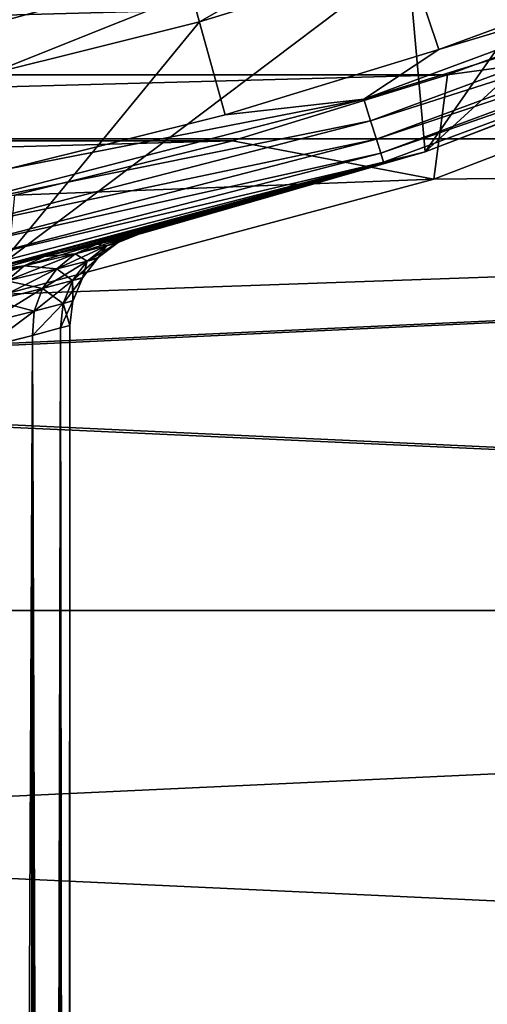
# Model space of a CAD drawing. Units: millimetres. Extents: x -144 to 35, y -71 to 35.
# Drawn here: x 5 to 7, y -26 to -20 of the extents above; entities that cross this region are included whole.
import ezdxf

# ---------------------------------------------------------------- set-up
doc = ezdxf.new("R2010")
doc.units = ezdxf.units.MM
doc.header["$LTSCALE"] = 65.185185
for name, color, linetype in [('1', 7, 'CONTINUOUS'), ('12', 7, 'CONTINUOUS'), ('13', 7, 'CONTINUOUS'), ('14', 7, 'CONTINUOUS'), ('142', 7, 'CONTINUOUS'), ('143', 7, 'CONTINUOUS'), ('15', 7, 'CONTINUOUS'), ('16', 7, 'CONTINUOUS'), ('2', 7, 'CONTINUOUS'), ('25', 7, 'CONTINUOUS'), ('27', 7, 'CONTINUOUS'), ('28', 7, 'CONTINUOUS'), ('30', 7, 'CONTINUOUS'), ('31', 7, 'CONTINUOUS'), ('4', 7, 'CONTINUOUS')]:
    doc.layers.add(name, color=color, linetype=linetype)

msp = doc.modelspace()

# ---------------------------------------------------------------- linework, layer by layer
at = {"layer": '1', "color": 7, "linetype": 'CONTINUOUS', "true_color": 0xaaaaaa}
for points in [[(-6.9926, -20.7536, 66.5), (8.1059, -20.3446, 66.5), (-8.1059, -20.3446, 66.5), (-6.9926, -20.7536, 66.5)], [(6.9926, -20.7536, 66.5), (8.1059, -20.3446, 66.5), (-6.9926, -20.7536, 66.5), (6.9926, -20.7536, 66.5)], [(-5.8592, -21.1016, 66.5), (6.9926, -20.7536, 66.5), (-6.9926, -20.7536, 66.5), (-5.8592, -21.1016, 66.5)], [(5.8592, -21.1016, 66.5), (6.9926, -20.7536, 66.5), (-5.8592, -21.1016, 66.5), (5.8592, -21.1016, 66.5)], [(-4.7078, -21.388, 66.5), (5.8592, -21.1016, 66.5), (-5.8592, -21.1016, 66.5), (-4.7078, -21.388, 66.5)], [(4.7078, -21.388, 66.5), (5.8592, -21.1016, 66.5), (-4.7078, -21.388, 66.5), (4.7078, -21.388, 66.5)]]:
    msp.add_3dface(points, dxfattribs=at)
at = {"layer": '12', "color": 7, "linetype": 'CONTINUOUS', "true_color": 0xaaaaaa}
for points in [[(6.6601, -19.9159, 72.8), (4.5681, -20.7532, 69.3), (4.4834, -20.5158, 72.8), (6.6601, -19.9159, 72.8)], [(5.6851, -20.4754, 69.3), (4.5681, -20.7532, 69.3), (6.6601, -19.9159, 72.8), (5.6851, -20.4754, 69.3)], [(6.7849, -20.1377, 69.3), (5.6851, -20.4754, 69.3), (6.6601, -19.9159, 72.8), (6.7849, -20.1377, 69.3)]]:
    msp.add_3dface(points, dxfattribs=at)
at = {"layer": '13', "color": 7, "linetype": 'CONTINUOUS', "true_color": 0xaaaaaa}
for points in [[(7.8655, -19.7407, 69.3), (8.9226, -19.286, 69.3), (6.8757, -21.161, 69.3), (7.8655, -19.7407, 69.3)], [(6.8757, -21.161, 69.3), (8.9226, -19.286, 69.3), (9.0499, -20.3264, 69.3), (6.8757, -21.161, 69.3)], [(6.7849, -20.1377, 69.3), (7.8655, -19.7407, 69.3), (6.8757, -21.161, 69.3), (6.7849, -20.1377, 69.3)], [(5.6851, -20.4754, 69.3), (6.7849, -20.1377, 69.3), (4.6261, -21.7638, 69.3), (5.6851, -20.4754, 69.3)], [(4.6261, -21.7638, 69.3), (6.7849, -20.1377, 69.3), (6.8757, -21.161, 69.3), (4.6261, -21.7638, 69.3)], [(4.5681, -20.7532, 69.3), (5.6851, -20.4754, 69.3), (4.6261, -21.7638, 69.3), (4.5681, -20.7532, 69.3)]]:
    msp.add_3dface(points, dxfattribs=at)
at = {"layer": '14', "color": 7, "linetype": 'CONTINUOUS', "true_color": 0xaaaaaa}
for points in [[(6.8757, -21.161, 69.3), (9.0499, -20.3264, 69.3), (6.8756, -21.161, 97.8087), (6.8757, -21.161, 69.3)], [(6.8756, -21.161, 97.8087), (9.0499, -20.3264, 69.3), (9.0499, -20.3264, 97.8087), (6.8756, -21.161, 97.8087)], [(4.626, -21.7638, 97.8087), (5.3791, -21.59, 86.3), (6.8756, -21.161, 97.8087), (4.626, -21.7638, 97.8087)], [(4.6261, -21.7638, 69.3), (6.8757, -21.161, 69.3), (4.716, -21.7445, 83.6545), (4.6261, -21.7638, 69.3)], [(4.716, -21.7445, 83.6545), (6.8757, -21.161, 69.3), (4.8908, -21.7058, 84.0102), (4.716, -21.7445, 83.6545)], [(4.8908, -21.7058, 84.0102), (6.8757, -21.161, 69.3), (5.0397, -21.6717, 84.3773), (4.8908, -21.7058, 84.0102)], [(5.0397, -21.6717, 84.3773), (6.8757, -21.161, 69.3), (5.1621, -21.6429, 84.7536), (5.0397, -21.6717, 84.3773)], [(5.1621, -21.6429, 84.7536), (6.8757, -21.161, 69.3), (5.2574, -21.6199, 85.1366), (5.1621, -21.6429, 84.7536)], [(5.2574, -21.6199, 85.1366), (6.8757, -21.161, 69.3), (5.3253, -21.6033, 85.5237), (5.2574, -21.6199, 85.1366)], [(5.3253, -21.6033, 85.5237), (6.8757, -21.161, 69.3), (5.3791, -21.59, 86.3), (5.3253, -21.6033, 85.5237)], [(5.3791, -21.59, 86.3), (6.8757, -21.161, 69.3), (6.8756, -21.161, 97.8087), (5.3791, -21.59, 86.3)], [(5.3253, -21.6033, 87.076), (5.3791, -21.59, 86.3), (4.626, -21.7638, 97.8087), (5.3253, -21.6033, 87.076)], [(5.2575, -21.6199, 87.463), (5.3253, -21.6033, 87.076), (4.626, -21.7638, 97.8087), (5.2575, -21.6199, 87.463)], [(5.1623, -21.6429, 87.8459), (5.2575, -21.6199, 87.463), (4.626, -21.7638, 97.8087), (5.1623, -21.6429, 87.8459)], [(5.04, -21.6717, 88.2221), (5.1623, -21.6429, 87.8459), (4.626, -21.7638, 97.8087), (5.04, -21.6717, 88.2221)], [(4.8911, -21.7058, 88.5891), (5.04, -21.6717, 88.2221), (4.626, -21.7638, 97.8087), (4.8911, -21.7058, 88.5891)], [(4.7163, -21.7444, 88.9448), (4.8911, -21.7058, 88.5891), (4.626, -21.7638, 97.8087), (4.7163, -21.7444, 88.9448)]]:
    msp.add_3dface(points, dxfattribs=at)
at = {"layer": '142', "color": 7, "linetype": 'CONTINUOUS', "true_color": 0xaaaaaa}
for points in [[(6.922, -21.3037, 50.5), (27.9306, -21.0922, 50.5), (9.1109, -20.4634, 50.5), (6.922, -21.3037, 50.5)], [(25.8653, -23.5794, 50.5), (27.9306, -21.0922, 50.5), (0, -22.4, 50.5), (25.8653, -23.5794, 50.5)], [(0, -22.4, 50.5), (27.9306, -21.0922, 50.5), (2.3415, -22.2773, 50.5), (0, -22.4, 50.5)], [(2.3415, -22.2773, 50.5), (27.9306, -21.0922, 50.5), (4.6572, -21.9105, 50.5), (2.3415, -22.2773, 50.5)], [(4.6572, -21.9105, 50.5), (27.9306, -21.0922, 50.5), (6.922, -21.3037, 50.5), (4.6572, -21.9105, 50.5)], [(-25.8653, -23.5794, 50.5), (25.8653, -23.5794, 50.5), (0, -22.4, 50.5), (-25.8653, -23.5794, 50.5)], [(-25.8653, -23.5794, 50.5), (-23.5793, -25.8653, 50.5), (25.8653, -23.5794, 50.5), (-25.8653, -23.5794, 50.5)], [(-23.5793, -25.8653, 50.5), (23.5793, -25.8653, 50.5), (25.8653, -23.5794, 50.5), (-23.5793, -25.8653, 50.5)]]:
    msp.add_3dface(points, dxfattribs=at)
at = {"layer": '143', "color": 7, "linetype": 'CONTINUOUS', "true_color": 0xaaaaaa}
for points in [[(9.1111, -20.4633, 66), (6.922, -21.3036, 66), (9.1109, -20.4634, 50.5), (9.1111, -20.4633, 66)], [(6.922, -21.3036, 66), (6.922, -21.3037, 50.5), (9.1109, -20.4634, 50.5), (6.922, -21.3036, 66)], [(6.922, -21.3036, 66), (4.657, -21.9105, 66), (6.922, -21.3037, 50.5), (6.922, -21.3036, 66)], [(4.657, -21.9105, 66), (4.6572, -21.9105, 50.5), (6.922, -21.3037, 50.5), (4.657, -21.9105, 66)]]:
    msp.add_3dface(points, dxfattribs=at)
at = {"layer": '15', "color": 7, "linetype": 'CONTINUOUS', "true_color": 0xaaaaaa}
for points in [[(8.0537, -20.2134, 98.3086), (0, 0, 98.6884), (6.9476, -20.6197, 98.3086), (8.0537, -20.2134, 98.3086)], [(6.9476, -20.6197, 98.3086), (0, 0, 98.6884), (5.821, -20.9656, 98.3086), (6.9476, -20.6197, 98.3086)], [(5.821, -20.9656, 98.3086), (0, 0, 98.6884), (4.6774, -21.25, 98.3086), (5.821, -20.9656, 98.3086)]]:
    msp.add_3dface(points, dxfattribs=at)
at = {"layer": '16', "color": 7, "linetype": 'CONTINUOUS', "true_color": 0xaaaaaa}
for points in [[(6.308, -19.2593, 93.8174), (4.4834, -20.5158, 72.8), (4.2447, -19.8165, 93.8174), (6.308, -19.2593, 93.8174)], [(6.6601, -19.9159, 72.8), (4.4834, -20.5158, 72.8), (6.308, -19.2593, 93.8174), (6.6601, -19.9159, 72.8)]]:
    msp.add_3dface(points, dxfattribs=at)
at = {"layer": '2', "color": 7, "linetype": 'CONTINUOUS', "true_color": 0xaaaaaa}
for points in [[(8.1059, -20.3446, 66.5), (6.9926, -20.7536, 66.5), (9.1111, -20.4633, 66), (8.1059, -20.3446, 66.5)], [(9.1111, -20.4633, 66), (6.9926, -20.7536, 66.5), (6.922, -21.3036, 66), (9.1111, -20.4633, 66)], [(6.9926, -20.7536, 66.5), (5.8592, -21.1016, 66.5), (6.922, -21.3036, 66), (6.9926, -20.7536, 66.5)], [(5.8592, -21.1016, 66.5), (4.7078, -21.388, 66.5), (6.922, -21.3036, 66), (5.8592, -21.1016, 66.5)], [(6.922, -21.3036, 66), (4.7078, -21.388, 66.5), (4.657, -21.9105, 66), (6.922, -21.3036, 66)]]:
    msp.add_3dface(points, dxfattribs=at)
at = {"layer": '25', "color": 7, "linetype": 'CONTINUOUS', "true_color": 0xaaaaaa}
for points in [[(8.631, -20.1127, 98.2897), (6.9476, -20.6197, 98.3086), (6.552, -20.8827, 98.2897), (8.631, -20.1127, 98.2897)], [(8.631, -20.1127, 98.2897), (6.552, -20.8827, 98.2897), (8.6779, -20.2218, 98.2387), (8.631, -20.1127, 98.2897)], [(8.0537, -20.2134, 98.3086), (6.9476, -20.6197, 98.3086), (8.631, -20.1127, 98.2897), (8.0537, -20.2134, 98.3086)], [(8.6779, -20.2218, 98.2387), (6.552, -20.8827, 98.2897), (6.5875, -20.996, 98.2387), (8.6779, -20.2218, 98.2387)], [(8.6779, -20.2218, 98.2387), (6.5875, -20.996, 98.2387), (8.7179, -20.3152, 98.1589), (8.6779, -20.2218, 98.2387)], [(8.7179, -20.3152, 98.1589), (6.5875, -20.996, 98.2387), (6.618, -21.093, 98.1589), (8.7179, -20.3152, 98.1589)], [(8.7179, -20.3152, 98.1589), (6.618, -21.093, 98.1589), (8.7486, -20.3868, 98.0558), (8.7179, -20.3152, 98.1589)], [(6.8756, -21.161, 97.8087), (9.0499, -20.3264, 97.8087), (8.7679, -20.4316, 97.9362), (6.8756, -21.161, 97.8087)], [(8.7486, -20.3868, 98.0558), (6.618, -21.093, 98.1589), (6.6413, -21.1672, 98.0558), (8.7486, -20.3868, 98.0558)], [(8.7486, -20.3868, 98.0558), (6.6413, -21.1672, 98.0558), (8.7679, -20.4316, 97.9362), (8.7486, -20.3868, 98.0558)], [(8.7679, -20.4316, 97.9362), (6.6413, -21.1672, 98.0558), (6.6559, -21.2138, 97.9362), (8.7679, -20.4316, 97.9362)], [(6.8756, -21.161, 97.8087), (8.7679, -20.4316, 97.9362), (6.6559, -21.2138, 97.9362), (6.8756, -21.161, 97.8087)], [(6.9476, -20.6197, 98.3086), (5.821, -20.9656, 98.3086), (6.552, -20.8827, 98.2897), (6.9476, -20.6197, 98.3086)], [(6.552, -20.8827, 98.2897), (4.6774, -21.25, 98.3086), (4.4057, -21.4384, 98.2897), (6.552, -20.8827, 98.2897)], [(6.552, -20.8827, 98.2897), (4.4057, -21.4384, 98.2897), (6.5875, -20.996, 98.2387), (6.552, -20.8827, 98.2897)], [(5.821, -20.9656, 98.3086), (4.6774, -21.25, 98.3086), (6.552, -20.8827, 98.2897), (5.821, -20.9656, 98.3086)], [(6.5875, -20.996, 98.2387), (4.4057, -21.4384, 98.2897), (4.4296, -21.5547, 98.2387), (6.5875, -20.996, 98.2387)], [(6.5875, -20.996, 98.2387), (4.4296, -21.5547, 98.2387), (6.618, -21.093, 98.1589), (6.5875, -20.996, 98.2387)], [(6.618, -21.093, 98.1589), (4.4296, -21.5547, 98.2387), (4.4501, -21.6543, 98.1589), (6.618, -21.093, 98.1589)], [(6.618, -21.093, 98.1589), (4.4501, -21.6543, 98.1589), (6.6413, -21.1672, 98.0558), (6.618, -21.093, 98.1589)], [(6.6413, -21.1672, 98.0558), (4.4501, -21.6543, 98.1589), (4.4657, -21.7305, 98.0558), (6.6413, -21.1672, 98.0558)], [(6.6413, -21.1672, 98.0558), (4.4657, -21.7305, 98.0558), (6.6559, -21.2138, 97.9362), (6.6413, -21.1672, 98.0558)], [(4.626, -21.7638, 97.8087), (6.8756, -21.161, 97.8087), (6.6559, -21.2138, 97.9362), (4.626, -21.7638, 97.8087)], [(6.6559, -21.2138, 97.9362), (4.4657, -21.7305, 98.0558), (4.4756, -21.7783, 97.9362), (6.6559, -21.2138, 97.9362)], [(4.626, -21.7638, 97.8087), (6.6559, -21.2138, 97.9362), (4.4756, -21.7783, 97.9362), (4.626, -21.7638, 97.8087)]]:
    msp.add_3dface(points, dxfattribs=at)
at = {"layer": '27', "color": 7, "linetype": 'CONTINUOUS', "true_color": 0xaaaaaa}
for points in [[(4.8027, -22.1281, 87.6906), (4.9384, -61.5, 87.0822), (4.9508, -22.0886, 86.9998), (4.8027, -22.1281, 87.6906)], [(4.9384, -61.5, 87.0822), (4.9846, -61.5, 86.6923), (4.9508, -22.0886, 86.9998), (4.9384, -61.5, 87.0822)], [(4.9508, -22.0886, 86.9998), (5, -61.5, 86.3), (5, -22.0752, 86.3), (4.9508, -22.0886, 86.9998)], [(4.9846, -61.5, 86.6923), (5, -61.5, 86.3), (4.9508, -22.0886, 86.9998), (4.9846, -61.5, 86.6923)], [(4.5564, -22.191, 88.359), (4.7553, -61.5, 87.8451), (4.8027, -22.1281, 87.6906), (4.5564, -22.191, 88.359)], [(4.7553, -61.5, 87.8451), (4.8619, -61.5, 87.4672), (4.8027, -22.1281, 87.6906), (4.7553, -61.5, 87.8451)], [(4.8619, -61.5, 87.4672), (4.9384, -61.5, 87.0822), (4.8027, -22.1281, 87.6906), (4.8619, -61.5, 87.4672)], [(4.6194, -61.5, 88.2134), (4.7553, -61.5, 87.8451), (4.5564, -22.191, 88.359), (4.6194, -61.5, 88.2134)]]:
    msp.add_3dface(points, dxfattribs=at)
at = {"layer": '28', "color": 7, "linetype": 'CONTINUOUS', "true_color": 0xaaaaaa}
for points in [[(4.9508, -22.0886, 85.6001), (4.8619, -61.5, 85.1328), (4.8026, -22.1281, 84.9089), (4.9508, -22.0886, 85.6001)], [(4.9384, -61.5, 85.5178), (4.8619, -61.5, 85.1328), (4.9508, -22.0886, 85.6001), (4.9384, -61.5, 85.5178)], [(4.9846, -61.5, 85.9077), (4.9384, -61.5, 85.5178), (4.9508, -22.0886, 85.6001), (4.9846, -61.5, 85.9077)], [(5, -22.0752, 86.3), (4.9846, -61.5, 85.9077), (4.9508, -22.0886, 85.6001), (5, -22.0752, 86.3)], [(5, -22.0752, 86.3), (5, -61.5, 86.3), (4.9846, -61.5, 85.9077), (5, -22.0752, 86.3)], [(4.8026, -22.1281, 84.9089), (4.6194, -61.5, 84.3866), (4.5561, -22.1911, 84.2403), (4.8026, -22.1281, 84.9089)], [(4.7553, -61.5, 84.7549), (4.6194, -61.5, 84.3866), (4.8026, -22.1281, 84.9089), (4.7553, -61.5, 84.7549)], [(4.8619, -61.5, 85.1328), (4.7553, -61.5, 84.7549), (4.8026, -22.1281, 84.9089), (4.8619, -61.5, 85.1328)]]:
    msp.add_3dface(points, dxfattribs=at)
at = {"layer": '30', "color": 7, "linetype": 'CONTINUOUS', "true_color": 0xaaaaaa}
for points in [[(5.3706, -21.5922, 86.3), (5.3135, -21.6064, 87.0811), (5.2561, -21.6387, 86.3), (5.3706, -21.5922, 86.3)], [(5.3706, -21.5922, 86.3), (5.3253, -21.6033, 87.076), (5.3135, -21.6064, 87.0811), (5.3706, -21.5922, 86.3)], [(5.3791, -21.59, 86.3), (5.3253, -21.6033, 87.076), (5.3706, -21.5922, 86.3), (5.3791, -21.59, 86.3)], [(5.1441, -21.6476, 87.8436), (5.04, -21.6717, 88.2221), (4.8676, -21.712, 88.5697), (5.1441, -21.6476, 87.8436)], [(5.1441, -21.6476, 87.8436), (4.8676, -21.712, 88.5697), (5.0292, -21.6975, 87.8064), (5.1441, -21.6476, 87.8436)], [(5.1943, -21.6564, 87.0622), (5.1441, -21.6476, 87.8436), (5.0292, -21.6975, 87.8064), (5.1943, -21.6564, 87.0622)], [(5.1623, -21.6429, 87.8459), (5.04, -21.6717, 88.2221), (5.1441, -21.6476, 87.8436), (5.1623, -21.6429, 87.8459)], [(5.3135, -21.6064, 87.0811), (5.1623, -21.6429, 87.8459), (5.1441, -21.6476, 87.8436), (5.3135, -21.6064, 87.0811)], [(5.3135, -21.6064, 87.0811), (5.1441, -21.6476, 87.8436), (5.1943, -21.6564, 87.0622), (5.3135, -21.6064, 87.0811)], [(5.2499, -21.6422, 86.3), (5.1943, -21.6564, 87.0622), (5.1502, -21.7179, 86.3), (5.2499, -21.6422, 86.3)], [(5.2575, -21.6199, 87.463), (5.1623, -21.6429, 87.8459), (5.3135, -21.6064, 87.0811), (5.2575, -21.6199, 87.463)], [(5.2499, -21.6422, 86.3), (5.3135, -21.6064, 87.0811), (5.1943, -21.6564, 87.0622), (5.2499, -21.6422, 86.3)], [(5.2561, -21.6387, 86.3), (5.3135, -21.6064, 87.0811), (5.2499, -21.6422, 86.3), (5.2561, -21.6387, 86.3)], [(5.3253, -21.6033, 87.076), (5.2575, -21.6199, 87.463), (5.3135, -21.6064, 87.0811), (5.3253, -21.6033, 87.076)], [(5.0292, -21.6975, 87.8064), (4.8676, -21.712, 88.5697), (4.7597, -21.7618, 88.5154), (5.0292, -21.6975, 87.8064)], [(5.0292, -21.6975, 87.8064), (4.7597, -21.7618, 88.5154), (4.9313, -21.7769, 87.7721), (5.0292, -21.6975, 87.8064)], [(5.04, -21.6717, 88.2221), (4.8911, -21.7058, 88.5891), (4.8676, -21.712, 88.5697), (5.04, -21.6717, 88.2221)], [(5.0921, -21.7359, 87.0447), (5.0292, -21.6975, 87.8064), (4.9313, -21.7769, 87.7721), (5.0921, -21.7359, 87.0447)], [(5.1943, -21.6564, 87.0622), (5.0292, -21.6975, 87.8064), (5.0921, -21.7359, 87.0447), (5.1943, -21.6564, 87.0622)], [(5.1462, -21.7218, 86.3), (5.1943, -21.6564, 87.0622), (5.0921, -21.7359, 87.0447), (5.1462, -21.7218, 86.3)], [(5.1502, -21.7179, 86.3), (5.1943, -21.6564, 87.0622), (5.1462, -21.7218, 86.3), (5.1502, -21.7179, 86.3)], [(4.8676, -21.712, 88.5697), (4.7163, -21.7444, 88.9448), (4.4919, -21.794, 89.2444), (4.8676, -21.712, 88.5697)], [(4.8676, -21.712, 88.5697), (4.4919, -21.794, 89.2444), (4.7597, -21.7618, 88.5154), (4.8676, -21.712, 88.5697)], [(4.8911, -21.7058, 88.5891), (4.7163, -21.7444, 88.9448), (4.8676, -21.712, 88.5697), (4.8911, -21.7058, 88.5891)], [(5.0921, -21.7359, 87.0447), (4.9313, -21.7769, 87.7721), (5.0139, -21.8395, 87.0298), (5.0921, -21.7359, 87.0447)], [(5.0668, -21.8255, 86.3), (5.0921, -21.7359, 87.0447), (5.0139, -21.8395, 87.0298), (5.0668, -21.8255, 86.3)], [(5.0687, -21.8221, 86.3), (5.0921, -21.7359, 87.0447), (5.0668, -21.8255, 86.3), (5.0687, -21.8221, 86.3)], [(5.1462, -21.7218, 86.3), (5.0921, -21.7359, 87.0447), (5.0687, -21.8221, 86.3), (5.1462, -21.7218, 86.3)], [(4.7597, -21.7618, 88.5154), (4.4919, -21.794, 89.2444), (4.3933, -21.8437, 89.1745), (4.7597, -21.7618, 88.5154)], [(4.7597, -21.7618, 88.5154), (4.3933, -21.8437, 89.1745), (4.6685, -21.841, 88.4656), (4.7597, -21.7618, 88.5154)], [(4.9313, -21.7769, 87.7721), (4.7597, -21.7618, 88.5154), (4.6685, -21.841, 88.4656), (4.9313, -21.7769, 87.7721)], [(4.9313, -21.7769, 87.7721), (4.6685, -21.841, 88.4656), (4.857, -21.8804, 87.743), (4.9313, -21.7769, 87.7721)], [(5.0139, -21.8395, 87.0298), (4.9313, -21.7769, 87.7721), (4.857, -21.8804, 87.743), (5.0139, -21.8395, 87.0298)], [(4.857, -21.8804, 87.743), (4.6685, -21.841, 88.4656), (4.6002, -21.9443, 88.4238), (4.857, -21.8804, 87.743)], [(5.0139, -21.8395, 87.0298), (4.857, -21.8804, 87.743), (4.9652, -21.9602, 87.0185), (5.0139, -21.8395, 87.0298)], [(5.0169, -21.9463, 86.3), (5.0139, -21.8395, 87.0298), (4.9652, -21.9602, 87.0185), (5.0169, -21.9463, 86.3)], [(5.0668, -21.8255, 86.3), (5.0139, -21.8395, 87.0298), (5.0175, -21.944, 86.3), (5.0668, -21.8255, 86.3)], [(5.0175, -21.944, 86.3), (5.0139, -21.8395, 87.0298), (5.0169, -21.9463, 86.3), (5.0175, -21.944, 86.3)], [(4.857, -21.8804, 87.743), (4.6002, -21.9443, 88.4238), (4.8114, -22.0009, 87.7212), (4.857, -21.8804, 87.743)], [(4.9652, -21.9602, 87.0185), (4.857, -21.8804, 87.743), (4.8114, -22.0009, 87.7212), (4.9652, -21.9602, 87.0185)], [(4.8114, -22.0009, 87.7212), (4.6002, -21.9443, 88.4238), (4.5595, -22.0645, 88.3929), (4.8114, -22.0009, 87.7212)], [(4.8027, -22.1281, 87.6906), (4.9508, -22.0886, 86.9998), (4.9652, -21.9602, 87.0185), (4.8027, -22.1281, 87.6906)], [(4.8027, -22.1281, 87.6906), (4.9652, -21.9602, 87.0185), (4.8114, -22.0009, 87.7212), (4.8027, -22.1281, 87.6906)], [(4.9508, -22.0886, 86.9998), (5, -22.0752, 86.3), (4.9652, -21.9602, 87.0185), (4.9508, -22.0886, 86.9998)], [(5, -22.0752, 86.3), (5.0169, -21.9463, 86.3), (4.9652, -21.9602, 87.0185), (5, -22.0752, 86.3)], [(4.5564, -22.191, 88.359), (4.8027, -22.1281, 87.6906), (4.8114, -22.0009, 87.7212), (4.5564, -22.191, 88.359)], [(4.5564, -22.191, 88.359), (4.8114, -22.0009, 87.7212), (4.5595, -22.0645, 88.3929), (4.5564, -22.191, 88.359)]]:
    msp.add_3dface(points, dxfattribs=at)
at = {"layer": '31', "color": 7, "linetype": 'CONTINUOUS', "true_color": 0xaaaaaa}
for points in [[(5.3706, -21.5922, 86.3), (5.2561, -21.6387, 86.3), (5.1943, -21.6564, 85.5377), (5.3706, -21.5922, 86.3)], [(5.3135, -21.6064, 85.5188), (5.3706, -21.5922, 86.3), (5.1943, -21.6564, 85.5377), (5.3135, -21.6064, 85.5188)], [(5.3253, -21.6033, 85.5237), (5.3791, -21.59, 86.3), (5.3135, -21.6064, 85.5188), (5.3253, -21.6033, 85.5237)], [(5.3791, -21.59, 86.3), (5.3706, -21.5922, 86.3), (5.3135, -21.6064, 85.5188), (5.3791, -21.59, 86.3)], [(4.8676, -21.712, 84.0303), (5.1441, -21.6476, 84.7564), (4.7597, -21.7618, 84.0846), (4.8676, -21.712, 84.0303)], [(4.7597, -21.7618, 84.0846), (5.1441, -21.6476, 84.7564), (5.0292, -21.6975, 84.7936), (4.7597, -21.7618, 84.0846)], [(4.8676, -21.712, 84.0303), (5.0397, -21.6717, 84.3773), (5.1441, -21.6476, 84.7564), (4.8676, -21.712, 84.0303)], [(5.1441, -21.6476, 84.7564), (5.3135, -21.6064, 85.5188), (5.0292, -21.6975, 84.7936), (5.1441, -21.6476, 84.7564)], [(5.0292, -21.6975, 84.7936), (5.3135, -21.6064, 85.5188), (5.1943, -21.6564, 85.5377), (5.0292, -21.6975, 84.7936)], [(5.0397, -21.6717, 84.3773), (5.1621, -21.6429, 84.7536), (5.1441, -21.6476, 84.7564), (5.0397, -21.6717, 84.3773)], [(5.2499, -21.6422, 86.3), (5.1502, -21.7179, 86.3), (5.0921, -21.7359, 85.5552), (5.2499, -21.6422, 86.3)], [(5.1943, -21.6564, 85.5377), (5.2499, -21.6422, 86.3), (5.0921, -21.7359, 85.5552), (5.1943, -21.6564, 85.5377)], [(5.1441, -21.6476, 84.7564), (5.2574, -21.6199, 85.1366), (5.3135, -21.6064, 85.5188), (5.1441, -21.6476, 84.7564)], [(5.1621, -21.6429, 84.7536), (5.2574, -21.6199, 85.1366), (5.1441, -21.6476, 84.7564), (5.1621, -21.6429, 84.7536)], [(5.2561, -21.6387, 86.3), (5.2499, -21.6422, 86.3), (5.1943, -21.6564, 85.5377), (5.2561, -21.6387, 86.3)], [(5.2574, -21.6199, 85.1366), (5.3253, -21.6033, 85.5237), (5.3135, -21.6064, 85.5188), (5.2574, -21.6199, 85.1366)], [(4.7597, -21.7618, 84.0846), (5.0292, -21.6975, 84.7936), (4.6685, -21.841, 84.1344), (4.7597, -21.7618, 84.0846)], [(4.6685, -21.841, 84.1344), (5.0292, -21.6975, 84.7936), (4.9313, -21.7769, 84.8279), (4.6685, -21.841, 84.1344)], [(4.8908, -21.7058, 84.0102), (5.0397, -21.6717, 84.3773), (4.8676, -21.712, 84.0303), (4.8908, -21.7058, 84.0102)], [(5.0292, -21.6975, 84.7936), (5.1943, -21.6564, 85.5377), (4.9313, -21.7769, 84.8279), (5.0292, -21.6975, 84.7936)], [(4.9313, -21.7769, 84.8279), (5.1943, -21.6564, 85.5377), (5.0921, -21.7359, 85.5552), (4.9313, -21.7769, 84.8279)], [(4.4919, -21.794, 83.3556), (4.8676, -21.712, 84.0303), (4.3933, -21.8437, 83.4255), (4.4919, -21.794, 83.3556)], [(4.3933, -21.8437, 83.4255), (4.8676, -21.712, 84.0303), (4.7597, -21.7618, 84.0846), (4.3933, -21.8437, 83.4255)], [(4.716, -21.7445, 83.6545), (4.8908, -21.7058, 84.0102), (4.4919, -21.794, 83.3556), (4.716, -21.7445, 83.6545)], [(4.4919, -21.794, 83.3556), (4.8908, -21.7058, 84.0102), (4.8676, -21.712, 84.0303), (4.4919, -21.794, 83.3556)], [(4.9313, -21.7769, 84.8279), (5.0921, -21.7359, 85.5552), (4.857, -21.8804, 84.857), (4.9313, -21.7769, 84.8279)], [(4.857, -21.8804, 84.857), (5.0921, -21.7359, 85.5552), (5.0139, -21.8395, 85.5701), (4.857, -21.8804, 84.857)], [(5.1462, -21.7218, 86.3), (5.0687, -21.8221, 86.3), (5.0139, -21.8395, 85.5701), (5.1462, -21.7218, 86.3)], [(5.0921, -21.7359, 85.5552), (5.1462, -21.7218, 86.3), (5.0139, -21.8395, 85.5701), (5.0921, -21.7359, 85.5552)], [(5.1502, -21.7179, 86.3), (5.1462, -21.7218, 86.3), (5.0921, -21.7359, 85.5552), (5.1502, -21.7179, 86.3)], [(4.3933, -21.8437, 83.4255), (4.7597, -21.7618, 84.0846), (4.3108, -21.9227, 83.4889), (4.3933, -21.8437, 83.4255)], [(4.3108, -21.9227, 83.4889), (4.7597, -21.7618, 84.0846), (4.6685, -21.841, 84.1344), (4.3108, -21.9227, 83.4889)], [(4.6685, -21.841, 84.1344), (4.9313, -21.7769, 84.8279), (4.6002, -21.9443, 84.1761), (4.6685, -21.841, 84.1344)], [(4.6002, -21.9443, 84.1761), (4.9313, -21.7769, 84.8279), (4.857, -21.8804, 84.857), (4.6002, -21.9443, 84.1761)], [(4.857, -21.8804, 84.857), (5.0139, -21.8395, 85.5701), (4.8114, -22.0008, 84.8788), (4.857, -21.8804, 84.857)], [(4.8114, -22.0008, 84.8788), (5.0139, -21.8395, 85.5701), (4.9652, -21.9602, 85.5814), (4.8114, -22.0008, 84.8788)], [(5.0668, -21.8255, 86.3), (5.0175, -21.944, 86.3), (4.9652, -21.9602, 85.5814), (5.0668, -21.8255, 86.3)], [(5.0139, -21.8395, 85.5701), (5.0668, -21.8255, 86.3), (4.9652, -21.9602, 85.5814), (5.0139, -21.8395, 85.5701)], [(5.0687, -21.8221, 86.3), (5.0668, -21.8255, 86.3), (5.0139, -21.8395, 85.5701), (5.0687, -21.8221, 86.3)], [(4.6002, -21.9443, 84.1761), (4.857, -21.8804, 84.857), (4.5595, -22.0645, 84.2071), (4.6002, -21.9443, 84.1761)], [(4.5595, -22.0645, 84.2071), (4.857, -21.8804, 84.857), (4.8114, -22.0008, 84.8788), (4.5595, -22.0645, 84.2071)], [(4.9508, -22.0886, 85.6001), (4.8026, -22.1281, 84.9089), (4.9652, -21.9602, 85.5814), (4.9508, -22.0886, 85.6001)], [(4.8026, -22.1281, 84.9089), (4.8114, -22.0008, 84.8788), (4.9652, -21.9602, 85.5814), (4.8026, -22.1281, 84.9089)], [(5, -22.0752, 86.3), (4.9508, -22.0886, 85.6001), (5.0169, -21.9463, 86.3), (5, -22.0752, 86.3)], [(5.0169, -21.9463, 86.3), (4.9508, -22.0886, 85.6001), (4.9652, -21.9602, 85.5814), (5.0169, -21.9463, 86.3)], [(5.0175, -21.944, 86.3), (5.0169, -21.9463, 86.3), (4.9652, -21.9602, 85.5814), (5.0175, -21.944, 86.3)], [(4.8026, -22.1281, 84.9089), (4.5561, -22.1911, 84.2403), (4.8114, -22.0008, 84.8788), (4.8026, -22.1281, 84.9089)], [(4.5561, -22.1911, 84.2403), (4.5595, -22.0645, 84.2071), (4.8114, -22.0008, 84.8788), (4.5561, -22.1911, 84.2403)]]:
    msp.add_3dface(points, dxfattribs=at)
at = {"layer": '4', "color": 7, "linetype": 'CONTINUOUS', "true_color": 0xaaaaaa}
for points in [[(-27.9306, -21.0922, 41.5), (-29.7576, -18.4251, 41.5), (27.9306, -21.0922, 41.5), (-27.9306, -21.0922, 41.5)], [(27.9306, -21.0922, 41.5), (-29.7576, -18.4251, 41.5), (29.7576, -18.4251, 41.5), (27.9306, -21.0922, 41.5)], [(-25.8653, -23.5794, 41.5), (-27.9306, -21.0922, 41.5), (25.8653, -23.5794, 41.5), (-25.8653, -23.5794, 41.5)], [(25.8653, -23.5794, 41.5), (-27.9306, -21.0922, 41.5), (27.9306, -21.0922, 41.5), (25.8653, -23.5794, 41.5)], [(-23.5793, -25.8653, 41.5), (-25.8653, -23.5794, 41.5), (23.5793, -25.8653, 41.5), (-23.5793, -25.8653, 41.5)], [(23.5793, -25.8653, 41.5), (-25.8653, -23.5794, 41.5), (25.8653, -23.5794, 41.5), (23.5793, -25.8653, 41.5)]]:
    msp.add_3dface(points, dxfattribs=at)

doc.saveas('drawing.dxf')
